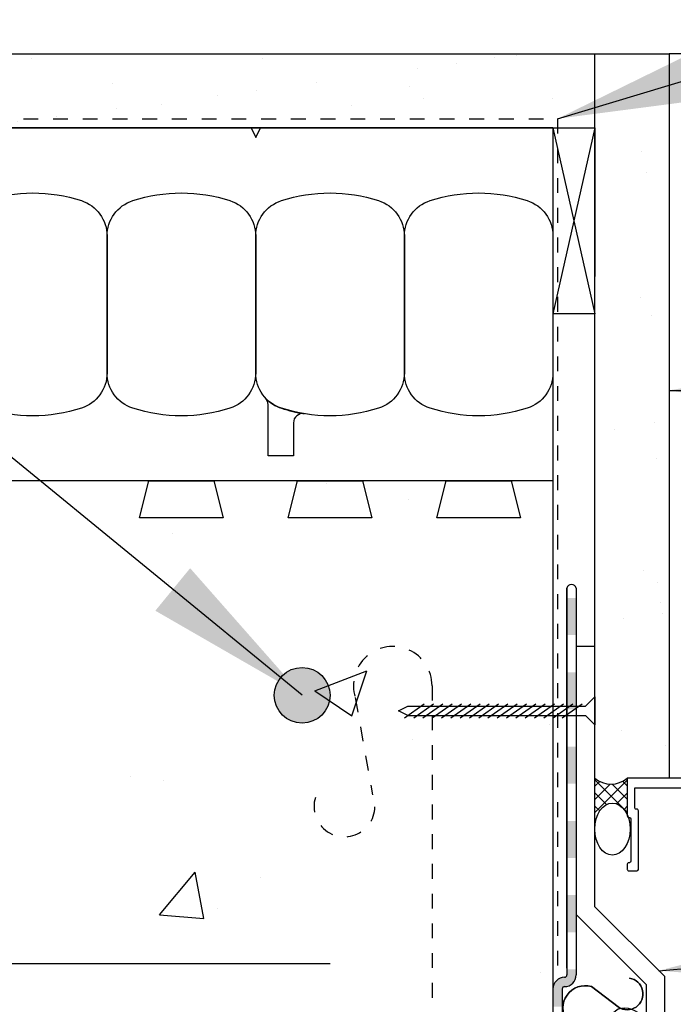
# Model space of a CAD drawing. Units: inches. Extents: x 2872 to 2928.2, y 452.5 to 518.4.
# Drawn here: x 2903.4 to 2907.8, y 503.2 to 509.8 of the extents above; entities that cross this region are included whole.
import ezdxf

# ---------------------------------------------------------------- set-up
doc = ezdxf.new("R2010")
doc.units = ezdxf.units.IN
doc.header["$LTSCALE"] = 0.5
doc.header["$MEASUREMENT"] = 0
doc.linetypes.add('DASHED2', pattern=[0.375, 0.25, -0.125])
doc.layers.get('Defpoints').update_dxf_attribs({"linetype": 'CONTINUOUS'})
for name, color, linetype in [('HATCH', 12, 'CONTINUOUS'), ('LINE18', 9, 'CONTINUOUS'), ('line25', 2, 'CONTINUOUS'), ('LINE3', 3, 'CONTINUOUS'), ('LINE50', 5, 'CONTINUOUS'), ('LINE65', 3, 'CONTINUOUS'), ('LINE9', 9, 'CONTINUOUS'), ('TEXT', 4, 'CONTINUOUS')]:
    doc.layers.add(name, color=color, linetype=linetype)
doc.styles.add('DIM', font='romans.shx', dxfattribs={"width": 0.7})
doc.dimstyles.new('ext_12', dxfattribs={"dimscale": 12, "dimtxt": 0.09375, "dimasz": 0.09375, "dimexe": 0.09375, "dimexo": 0.0625, "dimgap": 0.0625, "dimtad": 1, "dimdec": 1, "dimzin": 3, "dimdsep": 46, "dimlunit": 4, "dimtxsty": 'DIM', "dimcen": 0.09, "dimdle": 0.09375, "dimclrt": 4, "dimadec": 0, "dimazin": 0, "dimtfac": 1, "dimtdec": 1, "dimtmove": 2, "dimatfit": 3, "dimfxl": 1, "dimfrac": 2, "dimtolj": 1, "dimtzin": 0, "dimarcsym": 0})
doc.dimstyles.new('ext_8', dxfattribs={"dimscale": 8, "dimtxt": 0.09375, "dimasz": 0.09375, "dimexe": 0.09375, "dimexo": 0.0625, "dimgap": 0.0625, "dimtad": 1, "dimdec": 1, "dimzin": 3, "dimdsep": 46, "dimlunit": 4, "dimtxsty": 'DIM', "dimcen": 0.09, "dimdle": 0.09375, "dimclrt": 4, "dimadec": 0, "dimazin": 0, "dimtfac": 1, "dimtdec": 1, "dimtmove": 2, "dimatfit": 3, "dimfxl": 1, "dimfrac": 2, "dimtolj": 1, "dimtzin": 0, "dimarcsym": 0})

# ---------------------------------------------------------------- blocks, each defined once
blk = doc.blocks.new('*D6')
at = {"layer": 'Defpoints', "color": 0, "transparency": 16777216}
for p in [(2905.500547310728, 503.4402221318449), (2907.000547310728, 500.1901870661183), (2907.000547310728, 493.0167360923065)]:
    blk.add_point(p, dxfattribs=at)
at = {"layer": 'TEXT', "color": 0, "lineweight": -2, "transparency": 16777216}
for p, q in [((2905.500547310728, 502.9402221318449), (2905.500547310728, 492.2667360923065)), ((2907.000547310728, 499.6901870661183), (2907.000547310728, 492.2667360923065)), ((2904.750547310728, 493.0167360923065), (2904.000547310728, 493.0167360923065)), ((2905.500547310728, 493.0167360923065), (2907.000547310728, 493.0167360923065)), ((2907.750547310728, 493.0167360923065), (2908.500547310728, 493.0167360923065))]:
    blk.add_line(p, q, dxfattribs=at)
at = {"layer": 'TEXT', "color": 0, "transparency": 16777216}
for points in [[(2904.750547310728, 493.1417360923065), (2904.750547310728, 492.8917360923065), (2905.500547310728, 493.0167360923065)], [(2907.750547310728, 493.1417360923065), (2907.750547310728, 492.8917360923065), (2907.000547310728, 493.0167360923065)]]:
    blk.add_solid(points, dxfattribs=at)
at = {"layer": 'TEXT', "color": 4, "transparency": 16777216, "insert": (2906.388596307233, 489.9953182090108), "char_height": 0.75, "attachment_point": 5, "style": 'DIM'}
blk.add_mtext('\\A1;1 1/2" \\P (38mm)MIN. \\PCOVER', dxfattribs=at)

msp = doc.modelspace()

# ---------------------------------------------------------------- hatches: boundary and pattern name
at = {"layer": 'HATCH'}
h = msp.add_hatch(dxfattribs=at)
h.set_pattern_fill('AR-SAND', color=256, scale=0.5)
h.set_pattern_definition([(37.50000000000001, (0, 0), (-0.03149667905480408, 0.9634118845065793), [0, -0.76, 0, -0.85, 0, -0.8125]), (7.499999999999999, (0, 0), (0.8848883526338636, 1.41107303261487), [0, -0.41, 0, -0.685, 0, -0.2625]), (327.5, (-0.615, 0), (1.557070930875748, 0.002829526768482471), [0, -0.25, 0, -0.9, 0, -1.175]), (317.5, (-0.615, 0), (1.503063302286147, 0.4388377824671247), [0, -0.125, 0, -0.59, 0, -0.675])])
h.paths.add_polyline_path([(2907.281797310703, 509.5651870049974), (2883.000547310728, 509.5651870049974), (2883.000547310728, 509.0651870049974), (2907.000547310728, 509.0651870050025), (2907.281797310709, 509.0651870050062)])
h.paths.add_polyline_path([(2907.781797310756, 509.5651870049974), (2907.281797310703, 509.5651870049974), (2907.281797310756, 505.5756038114185), (2907.281797310756, 504.6901533546814, 0.3751925594085658), (2907.50039916507, 504.6901533546812), (2907.781797310756, 504.6901533546812)])
h = msp.add_hatch(dxfattribs=at)
h.set_pattern_fill('AR-CONC', color=256, scale=0.5)
h.set_pattern_definition([(49.99999999999999, (220.6827743864437, -1.49530726244484), (3.586300913003767, -0.3137606749129755), [0.375, -4.125]), (355, (220.6827743864437, -1.49530726244484), (-0.693756668065, 3.760960668500059), [0.3, -3.3]), (100.45144446, (220.9816327914436, -1.521453982444825), (2.89254423363556, 3.447199954843147), [0.3187009599999996, -3.505710559999997]), (46.18420000000001, (220.6827743864437, -0.4953072624448396), (5.336206653357862, -0.8275964039653827), [0.5625, -6.1875]), (96.63563549, (221.1274581114435, -0.5642737974448551), (4.673309728371142, 4.870593003872752), [0.47805171, -5.258568799999999]), (351.1841639899999, (220.6827743864437, -0.4953072624448396), (4.673309725273866, 4.870593001349951), [0.45, -4.950000005]), (21, (221.1827743864437, -0.7453072624448396), (2.984535260592308, -2.013094453326694), [0.375, -4.125]), (326.0000000000001, (221.1827743864437, -0.7453072624448396), (1.216576659607909, 3.625750225234265), [0.3, -3.3]), (71.45144474, (221.4314856564438, -0.9130651324448422), (4.201111883649856, 1.612655764031769), [0.31870095, -3.50571056]), (37.50000000000001, (220.6827743864437, -1.49530726244484), (0.06079927658645334, 1.664469269156557), [0, -3.26, 0, -3.35, 0, -3.3125]), (7.499999999999999, (220.6827743864437, -1.49530726244484), (1.315347687210743, 1.972058559411801), [0, -1.91, 0, -3.185, 0, -1.2625]), (327.5, (219.5677743864439, -1.49530726244484), (2.669112180862045, -0.1127743586718988), [0, -1.25, 0, -3.9, 0, -5.175]), (317.5, (219.0677743864439, -1.49530726244484), (2.915930846711931, 0.5005249116615886), [0, -1.625, 0, -2.59, 0, -3.675])])
h.paths.add_polyline_path([(2883.000547310728, 506.6901870049977), (2886.625503356109, 506.6901870049977), (2886.625503385341, 506.6278393954109), (2886.750503116109, 506.6278393924932), (2886.750503116109, 506.4090398330109), (2886.703003221109, 506.4090398330109), (2886.670476376163, 506.3955667699569), (2886.657003313109, 506.3612899285109), (2886.670476375129, 506.3287630795984), (2886.703003221109, 506.3152900205109), (2886.750503116109, 506.3152900205109), (2886.756871168439, 506.2282734496961), (2886.782262839, 506.1623927555044), (2886.859877600487, 506.0776413695697), (2886.859877600487, 500.8028028941262), (2886.816134277899, 500.7649475042248), (2886.782262839, 500.7180515081914), (2886.755094436629, 500.6437966846535), (2886.750503116109, 500.5651542431849), (2886.703003221109, 500.5651542431849), (2886.670476373458, 500.5516811824265), (2886.657003313109, 500.5174043386849), (2886.670476376165, 500.4848774937369), (2886.703003221109, 500.4714044306849), (2886.750503116109, 500.4714044306849), (2886.750503116109, 500.2526048712026), (2886.625503385341, 500.2526048682849), (2886.625503356109, 500.1901544306761), (2883.000547310728, 500.1901544306761), (2883.000547310728, 502.4714370049999), (2882.000547310728, 503.4714370049999), (2884.000547310728, 503.4714370049999), (2883.000547310728, 504.4714370049999)])
h.paths.add_polyline_path([(2887.375501826109, 506.6902898330198), (2894.625503356109, 506.6902898330198), (2894.625503356109, 506.6278393954109), (2894.750503116109, 506.6278393924932), (2894.750503116109, 506.4090398330109), (2894.703003221109, 506.4090398330109), (2894.657003313109, 506.3612899285109), (2894.703003221109, 506.3152900205109), (2894.750503116109, 506.3152900205109), (2894.77251564944, 506.1817647758703), (2894.859877600487, 506.0776413695692), (2894.860026537445, 500.80290414317), (2894.782262839, 500.7180515081914), (2894.750503116109, 500.5651542431849), (2894.703003221109, 500.5651542431849), (2894.657003313109, 500.5174043386849), (2894.703003221109, 500.4714044306849), (2894.750503116109, 500.4714044306849), (2894.750503116109, 500.2526048712026), (2894.625503385341, 500.2526048682849), (2894.625503356109, 500.1901870050025), (2887.375501826109, 500.1901870050025), (2887.375501826109, 500.2526048656541), (2887.25050207611, 500.2526048682849), (2887.250502076109, 500.4714044306849), (2887.297248727867, 500.4714044306849), (2887.343995379625, 500.5166304982723), (2887.310906277308, 500.5633071448511), (2887.250502076109, 500.5651542431776), (2887.228489545713, 500.6986794849687), (2887.141127600487, 500.8028028923809), (2887.141127600487, 506.077641371315), (2887.19202051641, 506.1236520879098), (2887.228489545712, 506.1817647787236), (2887.247741675366, 506.2472917729214), (2887.250502076109, 506.3152900205109), (2887.298775678011, 506.3152965275808), (2887.330528826055, 506.328763083565), (2887.343995144069, 506.3605022122406), (2887.331700684619, 506.3943510878218), (2887.298778049105, 506.4090332859935), (2887.250502076109, 506.4090398330109), (2887.25050207611, 506.6278393954109), (2887.375501826109, 506.6278393980417)])
h.paths.add_polyline_path([(2895.375501826109, 506.6902898330198), (2902.625503356109, 506.6902898330198), (2902.625503356109, 506.6278393954109), (2902.750503116109, 506.6278393924932), (2902.750503116109, 506.4090398330109), (2902.703003221109, 506.4090398330109), (2902.657003313109, 506.3612899285109), (2902.703003221109, 506.3152900205109), (2902.750503116109, 506.3152900205109), (2902.77251564944, 506.1817647758703), (2902.859877600487, 506.0776413695692), (2902.860026537445, 500.80290414317), (2902.782262839, 500.7180515081914), (2902.750503116109, 500.5651542431849), (2902.703003221109, 500.5651542431849), (2902.657003313109, 500.5174043386849), (2902.703003221109, 500.4714044306849), (2902.750503116109, 500.4714044306849), (2902.750503116109, 500.2526048712026), (2902.625503385341, 500.2526048682849), (2902.625503356109, 500.1901870050025), (2895.375501826109, 500.1901870050025), (2895.375501826109, 500.2526048656541), (2895.25050207611, 500.2526048682849), (2895.250502076109, 500.4714044306849), (2895.297248727867, 500.4714044306849), (2895.343995379625, 500.5166304982723), (2895.310906277308, 500.5633071448511), (2895.250502076109, 500.5651542431776), (2895.228489545713, 500.6986794849687), (2895.141127600487, 500.8028028923809), (2895.141127600487, 506.077641371315), (2895.19202051641, 506.1236520879098), (2895.228489545712, 506.1817647787236), (2895.247741675366, 506.2472917729214), (2895.250502076109, 506.3152900205109), (2895.298775678011, 506.3152965275808), (2895.330528826055, 506.328763083565), (2895.343995144069, 506.3605022122406), (2895.331700684619, 506.3943510878218), (2895.298778049105, 506.4090332859935), (2895.250502076109, 506.4090398330109), (2895.25050207611, 506.6278393954109), (2895.375501826109, 506.6278393980417)])
h.paths.add_polyline_path([(2903.375501826109, 506.6902898330198), (2907.000547310728, 506.6901870050024), (2907.000547310727, 503.2706904664636), (2907.000547310728, 500.6901873716967), (2907.000547310728, 500.1901870050025), (2905.500547310729, 500.1901870050025), (2903.375501826109, 500.1901870050025), (2903.375501815339, 500.2526048682849), (2903.250502076109, 500.2526048682849), (2903.250502076109, 500.4714044306849), (2903.298772951438, 500.4714108919695), (2903.330800274501, 500.4851512227838), (2903.344001889109, 500.5174043386849), (2903.331417972501, 500.5507670352347), (2903.298769377561, 500.5651478416689), (2903.250502076109, 500.5651542431849), (2903.247741675365, 500.6331524907744), (2903.228489545711, 500.6986794849723), (2903.19202051641, 500.7567921757859), (2903.141127600487, 500.802802892381), (2903.141127600487, 506.0776413713148), (2903.19202051641, 506.1236520879099), (2903.228489545711, 506.1817647787236), (2903.247741675365, 506.2472917729215), (2903.250502076109, 506.3152900205109), (2903.298772885682, 506.3152964806934), (2903.344001889109, 506.362164926761), (2903.29877521994, 506.4090333336443), (2903.250502076109, 506.4090398330109), (2903.250502076108, 506.6278393954109), (2903.375501826109, 506.6278393980417)])
h = msp.add_hatch(color=7, dxfattribs=at)
h.dxf.hatch_style = 1
h.paths.add_polyline_path([(2907.063047310728, 499.9018795331803), (2907.000547310728, 499.9018795331803), (2907.000547310728, 499.6844626234768), (2907.000547310728, 499.6818509843639, 1), (2907.063047310728, 499.6844626234659)])
h.paths.add_polyline_path([(2907.063047310728, 500.4018795331803), (2907.000547310728, 500.4018795331803), (2907.000547310728, 500.1518795331803), (2907.063047310728, 500.1518795331803)])
h.paths.add_polyline_path([(2907.063047310728, 500.9018795331803), (2907.000547310728, 500.9018795331803), (2907.000547310728, 500.6518795331803), (2907.063047310728, 500.6518795331803)])
h.paths.add_polyline_path([(2907.063047310728, 501.4018795331803), (2907.000547310728, 501.4018795331803), (2907.000547310728, 501.1518795331803), (2907.063047310728, 501.1518795331803)])
h.paths.add_polyline_path([(2907.063047310728, 501.9018795331803), (2907.000547310728, 501.9018795331803), (2907.000547310728, 501.6518795331803), (2907.063047310728, 501.6518795331803)])
h.paths.add_polyline_path([(2907.063047310728, 502.4018795331803), (2907.000547310728, 502.4018795331803), (2907.000547310728, 502.1518795331803), (2907.063047310728, 502.1518795331803)])
h.paths.add_polyline_path([(2907.063047310728, 502.9018795331803), (2907.000547310728, 502.9018795331803), (2907.000547310728, 502.6518795331803), (2907.063047310728, 502.6518795331803)])
h.paths.add_polyline_path([(2907.063047310728, 503.2706904664636, -0.4142135623756731), (2907.078672310728, 503.2863154664636, 0.4142135623746366), (2907.156797310728, 503.3644404664636), (2907.156797310729, 503.4018795331803), (2907.094297310728, 503.4018795331803), (2907.094297310728, 503.3644404664636, -0.4142135623755346), (2907.078672310728, 503.3488154664636, 0.4142135623745082), (2907.000547310728, 503.2706904664636), (2907.000547310728, 503.1518795331803), (2907.063047310728, 503.1518795331803)])
h.paths.add_polyline_path([(2907.156797310756, 503.9018795331803), (2907.094297310728, 503.9018795331803), (2907.094297310728, 503.6518795331803), (2907.156797310756, 503.6518795331803)])
h.paths.add_polyline_path([(2907.156797310756, 504.4018795331803), (2907.094297310728, 504.4018795331803), (2907.094297310728, 504.1518795331803), (2907.156797310756, 504.1518795331803)])
h.paths.add_polyline_path([(2907.156797310756, 504.9018795331803), (2907.094297310728, 504.9018795331803), (2907.094297310728, 504.6518795331803), (2907.156797310756, 504.6518795331803)])
h.paths.add_polyline_path([(2907.156797310756, 505.4018795331803), (2907.094297310728, 505.4018795331803), (2907.094297310728, 505.1518795331803), (2907.156797310756, 505.1518795331803)])
h.paths.add_polyline_path([(2907.156797310755, 505.9018795331803), (2907.094297310728, 505.9018795331803), (2907.094297310728, 505.6518795331803), (2907.156797310753, 505.6518795331803)])
h = msp.add_hatch(dxfattribs=at)
h.set_pattern_fill('ANSI37', color=256, scale=0.5, angle=90, style=0)
h.set_pattern_definition([(135, (4.232452700516205, 22.01183613349787), (-0.04419417382415922, -0.04419417382415922), []), (225, (4.232452700516205, 22.01183613349787), (0.04419417382415922, -0.04419417382415922), [])])
edge = h.paths.add_edge_path()
edge.add_arc((2907.391098237913, 504.8153086818277), 0.1661642217521128, 228.8685655293802, 311.1314344708668, ccw=False)
edge.add_line((2907.281797310756, 504.6901533546814), (2907.281797310756, 504.346391965567))
edge.add_ellipse((2907.40049341312, 504.346391965567), major_axis=(1.074093224865463e-17, 0.1754127354292336), ratio=0.6766675297186084, start_angle=-777.319396090199, end_angle=-629.9999999999999, ccw=False)
edge.add_line((2907.500399165071, 504.4411070221947), (2907.500399165071, 504.690153354682))
edge = h.paths.add_edge_path()
edge.add_ellipse((2907.281054201112, 500.2536465972562), major_axis=(1.630721233958011e-17, 0.2663169879010638), ratio=0.8241799043534446, start_angle=816.671353963004, end_angle=989.9999999999754, ccw=False)
edge.add_line((2907.063047310728, 500.2227074424091), (2907.063047310728, 499.6844626234659))
edge.add_arc((2907.031797310728, 499.683156803914), 0.03127727073610823, -177.60721764996947, 2.3927823500304726, ccw=False)
edge.add_line((2907.000547310728, 499.6818509843621), (2907.000547310728, 499.4344626234766))
edge.add_arc((2907.761869981091, 498.5624229561753), 1.15761193400676, 103.04656695159878, 131.1221540485096, ccw=False)
edge.add_line((2907.500547310728, 499.690153354679), (2907.500547310728, 500.2536465972649))
at = {"layer": 'LINE65'}
msp.add_hatch(color=256, dxfattribs=at).paths.add_polyline_path([(2905.125547310728, 505.2467822742234, 1), (2905.500547310728, 505.2467822742234, 1)])

# ---------------------------------------------------------------- linework, layer by layer
at = {"layer": 'HATCH'}
for p, q in [((2917.167878783911, 509.5651870053279), (2907.781797310756, 509.5651870049974)), ((2907.000547310728, 509.0651870050025), (2907.281797310709, 507.8151870050062)), ((2907.281797310709, 509.0651870050062), (2907.000547310728, 507.8151870050062))]:
    msp.add_line(p, q, dxfattribs=at)
at = {"layer": 'HATCH', "color": 4, "linetype": 'DASHED2', "ltscale": 0.5}
for p, q in [((2896.237262357914, 509.1276870049974), (2907.031797310728, 509.1276870049974)), ((2907.031797310728, 509.1276870049974), (2907.031797310728, 503.4108382305613))]:
    msp.add_line(p, q, dxfattribs=at)
at = {"layer": 'HATCH'}
msp.add_lwpolyline([(2907.258770223302, 502.9994248848736, -1.331509838655778), (2907.258770223302, 503.2865589603465), (2907.438499628508, 503.1491678985698, 1.25386884222624), (2907.515544091794, 503.3433133549719, -1.253868842176588), (2907.438499628508, 503.1491678985698), (2907.258770223302, 503.2865589603465, 1.331509838655574), (2907.258770223302, 502.9994248848736), (2907.438414455904, 503.1373455893635, -1.331509838655574), (2907.438414455904, 502.8502115138914), (2907.258685050697, 502.9876025756681, 1.331509838655574), (2907.258685050697, 502.7004685001953), (2907.438329283299, 502.8383892046851, -1.331509838655574), (2907.438329283299, 502.5512551292122), (2907.258599878093, 502.6886461909897, 1.331509838655574), (2907.258599878093, 502.4015121155168), (2907.438244110695, 502.5394328200067, -1.331509838655574), (2907.438244110695, 502.2522987445338), (2907.258514705489, 502.3896898063105, 1.331509838655574), (2907.258514705489, 502.1025557308384), (2907.438158938091, 502.2404764353283, -1.331509838655574), (2907.438158938091, 501.9533423598555)], format="xyb", dxfattribs=at)
at = {"layer": 'LINE18'}
msp.add_lwpolyline([(2908.125399165073, 504.6901533546812), (2907.500399165071, 504.6901533546812), (2907.500399165071, 504.4351533546811, 0.414213562373043), (2907.510399165071, 504.4251533546809), (2907.51539916507, 504.4251533546809, -0.414213562372991), (2907.525399165071, 504.4151533546811), (2907.525399165071, 504.1301533546813, -0.4142135623731992), (2907.515399165071, 504.1201533546811), (2907.510399165071, 504.1201533546811, 0.4142135623731992), (2907.500399165071, 504.1101533546813), (2907.500399165071, 504.075153354681, 0.4142135623730951), (2907.510399165071, 504.0651533546812), (2907.565399165071, 504.0651533546812, 0.4142135623730951), (2907.57539916507, 504.075153354681), (2907.57539916507, 504.470153354681, 0.4142135623730951), (2907.565399165071, 504.4801533546812), (2907.560399165071, 504.4801533546812, -0.4142135623730951), (2907.550399165071, 504.490153354681), (2907.550399165071, 504.6251533546812), (2908.060399165071, 504.6251533546812)], format="xyb", dxfattribs=at)
at = {"layer": 'line25'}
msp.add_line((2907.000547310728, 506.6901870049963), (2883.000547310728, 506.6901870049977), dxfattribs=at)
for points in [[(2904.719381310373, 506.6901870050025), (2904.781713311084, 506.4401870050025), (2904.219381310373, 506.4401870050025), (2904.281713311084, 506.6901870050025)], [(2905.719381310373, 506.6901870050025), (2905.781713311084, 506.4401870050025), (2905.219381310373, 506.4401870050025), (2905.281713311084, 506.6901870050025)], [(2906.719381310373, 506.6901870050025), (2906.781713311084, 506.4401870050025), (2906.219381310373, 506.4401870050025), (2906.281713311084, 506.6901870050025)]]:
    msp.add_lwpolyline(points, close=True, dxfattribs=at)
at = {"layer": 'line25', "color": 12}
msp.add_arc((2907.391098237913, 504.8153086818278), 0.1661642217522626, 228.8685655293986, 311.1314344706749, dxfattribs=at)
msp.add_ellipse((2907.40049341312, 504.346391965567), major_axis=(1.074093224865462e-17, 0.1754127354292335), ratio=0.6766675297186084, start_param=-14.13716694115407, end_param=-7.853981633974483, dxfattribs=at)
at = {"layer": 'LINE3'}
msp.add_line((2905.500547310728, 503.4402221318449), (2882.03176218388, 503.4402221318475), dxfattribs=at)
at = {"layer": 'LINE50'}
msp.add_line((2883.000547310728, 509.0651870049974), (2907.000547310728, 509.0651870050025), dxfattribs=at)
at = {"layer": 'LINE50', "linetype": 'DASHED2', "ltscale": 0.5}
for p, q in [((2906.187032132543, 505.3116553318483), (2906.187032132543, 500.815187005002)), ((2905.66969154875, 505.2324305653798), (2905.786191793793, 504.5773899071233))]:
    msp.add_line(p, q, dxfattribs=at)
for centre, radius, start, end in [((2905.922425725572, 505.3108059942489), 0.2646077700756188, 0.1839082177188928, 197.2291928623074), ((2905.597497981541, 504.498693506214), 0.204446761525902, 162.8192353057794, 22.63900264011372)]:
    msp.add_arc(centre, radius, start, end, dxfattribs=at)
at = {"layer": 'LINE65'}
msp.add_circle((2905.313047310728, 505.2467822742234), 0.1875, dxfattribs=at)
at = {"layer": 'LINE9'}
for p, q in [((2883.000547310728, 509.5651870049974), (2907.781797310756, 509.5651870049974)), ((2907.281797310756, 505.5756038114185), (2907.281797310703, 509.5651870053232)), ((2907.781797310756, 509.5651870049974), (2907.781797310756, 504.6901533546812)), ((2907.000547310728, 509.0651870050025), (2883.000547310728, 509.0651870049974)), ((2907.000547310728, 509.0651870050025), (2907.000547310728, 500.6901873716967)), ((2907.000547310728, 509.0651870050025), (2907.281797310709, 509.0651870050062)), ((2907.281797310709, 509.0651870050062), (2907.281797310709, 508.0651870050062)), ((2907.281797310709, 507.8151870050062), (2907.000547310728, 507.8151870050062)), ((2906.000868254167, 505.0956625728485), (2906.1347571298, 505.1894125728485)), ((2906.063368254167, 505.0956625728485), (2906.1972571298, 505.1894125728485)), ((2906.125868254167, 505.0956625728485), (2906.2597571298, 505.1894125728485)), ((2906.188368254167, 505.0956625728485), (2906.3222571298, 505.1894125728485)), ((2906.250868254167, 505.0956625728485), (2906.3847571298, 505.1894125728485)), ((2906.313368254167, 505.0956625728485), (2906.4472571298, 505.1894125728485)), ((2906.375868254167, 505.0956625728485), (2906.5097571298, 505.1894125728485)), ((2906.438368254167, 505.0956625728485), (2906.5722571298, 505.1894125728485)), ((2906.500868254167, 505.0956625728485), (2906.6347571298, 505.1894125728485)), ((2906.563368254167, 505.0956625728485), (2906.6972571298, 505.1894125728485)), ((2906.625868254167, 505.0956625728485), (2906.7597571298, 505.1894125728485)), ((2906.688368254167, 505.0956625728485), (2906.8222571298, 505.1894125728485)), ((2906.750868254167, 505.0956625728485), (2906.8847571298, 505.1894125728485)), ((2906.813368254167, 505.0956625728485), (2906.9472571298, 505.1894125728485)), ((2906.875868254167, 505.0956625728485), (2907.0097571298, 505.1894125728485)), ((2906.938368254167, 505.0956625728485), (2907.0722571298, 505.1894125728485)), ((2907.000868254167, 505.0956625728485), (2907.1347571298, 505.1894125728485)), ((2907.063368254167, 505.0956625728485), (2907.1972571298, 505.1894125728485)), ((2907.219297310756, 505.1737875728485), (2907.281797310756, 505.2362875728485)), ((2907.281797310756, 505.2362875728485), (2907.281797310756, 505.0487875728485)), ((2905.960683066773, 505.1425375728485), (2906.023183066773, 505.1737875728485)), ((2906.023183066773, 505.1112875728485), (2905.960683066773, 505.1425375728485)), ((2906.023183066773, 505.1737875728485), (2907.219297310756, 505.1737875728485)), ((2906.023183066773, 505.1112875728485), (2907.219297310756, 505.1112875728485)), ((2907.219297310756, 505.1112875728485), (2907.281797310756, 505.0487875728485))]:
    msp.add_line(p, q, dxfattribs=at)
at = {"layer": 'LINE9', "ltscale": 0.5}
for p, q in [((2907.094297310728, 505.9683262957171), (2907.094297310728, 503.3644404664636)), ((2907.094297310728, 503.4108382305613), (2907.094297310728, 505.9683262957171)), ((2907.156797310756, 505.9683262957166), (2907.156797310728, 503.3644404664636)), ((2907.000547310728, 503.3488154664636), (2907.000547310728, 499.6844626234768)), ((2907.063047310728, 503.2706904664636), (2907.063047310728, 499.6844626234768))]:
    msp.add_line(p, q, dxfattribs=at)
at = {"layer": 'LINE9'}
msp.add_lwpolyline([(2904.969297310728, 509.0651870050025), (2905.000547310728, 509.0007022135502), (2905.031797310728, 509.0651870050025)], close=True, dxfattribs=at)
for points in [[(2903.827470387651, 507.179233221798, -0.1576707807867563), (2903.173624233805, 507.179233221798, -0.325304629325042), (2903.000547310728, 507.4171047001988), (2903.000547310728, 508.3382693098057, -0.3253046293250404), (2903.173624233805, 508.5761407882065, -0.1576707807867641), (2903.827470387651, 508.5761407882065, -0.3253046293250395), (2904.000547310728, 508.3382693098057), (2904.000547310728, 507.4171047001988, -0.3253046293250305)], [(2904.827470387651, 507.179233221798, -0.1576707807867563), (2904.173624233805, 507.179233221798, -0.325304629325042), (2904.000547310728, 507.4171047001988), (2904.000547310728, 508.3382693098057, -0.3253046293250404), (2904.173624233805, 508.5761407882065, -0.1576707807867641), (2904.827470387651, 508.5761407882065, -0.3253046293250395), (2905.000547310728, 508.3382693098057), (2905.000547310728, 507.4171047001988, -0.3253046293250305)], [(2905.827470387651, 507.179233221798, -0.1576707807867563), (2905.173624233805, 507.179233221798, -0.325304629325042), (2905.000547310728, 507.4171047001988), (2905.000547310728, 508.3382693098057, -0.3253046293250404), (2905.173624233805, 508.5761407882065, -0.1576707807867641), (2905.827470387651, 508.5761407882065, -0.3253046293250395), (2906.000547310728, 508.3382693098057), (2906.000547310728, 507.4171047001988, -0.3253046293250305)], [(2906.827470387651, 507.179233221798, -0.1576707807867563), (2906.173624233805, 507.179233221798, -0.325304629325042), (2906.000547310728, 507.4171047001988), (2906.000547310728, 508.3382693098057, -0.3253046293250404), (2906.173624233805, 508.5761407882065, -0.1576707807867641), (2906.827470387651, 508.5761407882065, -0.3253046293250395), (2907.000547310728, 508.3382693098057), (2907.000547310728, 507.4171047001988, -0.3253046293250305)], [(2905.173624233805, 507.179233221798, 0.03726669551365532), (2905.327319629036, 507.1419034458946, 0.4630356070046749), (2905.254629765407, 507.0802397071235), (2905.254629765407, 506.8586413556546), (2905.083798058335, 506.8586413556546), (2905.083798058335, 507.2047346687037, 0.1890023580125322), (2905.067147908814, 507.2472086750028, 0.1284073578147628)]]:
    msp.add_lwpolyline(points, format="xyb", close=True, dxfattribs=at)
msp.add_lwpolyline([(2907.281797310756, 505.5756038114185), (2907.156797310756, 505.5756038114185), (2907.156797310756, 503.7718010402292), (2907.627189755181, 503.301408595804), (2907.627189755181, 502.2809372644493), (2907.752189755181, 502.2809372644493), (2907.752189755181, 503.3531852911002), (2907.281797310756, 503.8235777355259), (2907.281797310756, 505.5756038114185)], dxfattribs=at)
at = {"layer": 'LINE9', "ltscale": 0.5}
for centre, radius, start, end in [((2907.125547310742, 505.9606986280264), 0.03216743407984256, 13.71685304384664, 166.2831469557678), ((2907.078672310728, 503.2706904664636), 0.078125, 90.00000000002606, 180.0000000000065), ((2907.078672310728, 503.3644404664636), 0.015625, 269.9999999999739, 0), ((2907.078672310728, 503.3644404664636), 0.078125, 269.9999999999739, 0), ((2907.078672310728, 503.2706904664636), 0.015625, 90.00000000002606, 180.0000000000065)]:
    msp.add_arc(centre, radius, start, end, dxfattribs=at)

# ---------------------------------------------------------------- dimensions: what is measured, and where the dimension line sits
at = {"layer": 'TEXT'}
dim = msp.add_linear_dim(base=(2907.000547310728, 493.0167360923065), p1=(2905.500547310728, 503.4402221318449), p2=(2907.000547310728, 500.1901870661183), text='<> \\P (38mm)MIN. \\PCOVER', dimstyle='ext_8', dxfattribs=at)
dim.commit()
dim.dimension.update_dxf_attribs({"geometry": '*D6', "text_midpoint": (2906.388596307233, 489.9953182090108), "dimtype": 160})

# ---------------------------------------------------------------- leaders
for points in [[(2905.313047310728, 505.2467822742234), (2889.642386798555, 518.0704216977942), (2886.092310191814, 518.0704216977942)], [(2907.031797310728, 509.1276870049974), (2917.739889290376, 512.3555283368667), (2919.444304829398, 512.3555283368667)], [(2907.781797310706, 507.2994041674362), (2917.877372934473, 507.2994041674362), (2919.581788473495, 507.2994041674362)], [(2907.71191092569, 503.3934641205918), (2917.414164966754, 504.2362293926868), (2919.318955585346, 504.2362293926868)]]:
    msp.add_leader(points, dimstyle='ext_12', override={"dimgap": 0.0625, "dimtad": 0}, dxfattribs=at)

doc.saveas('drawing.dxf')
